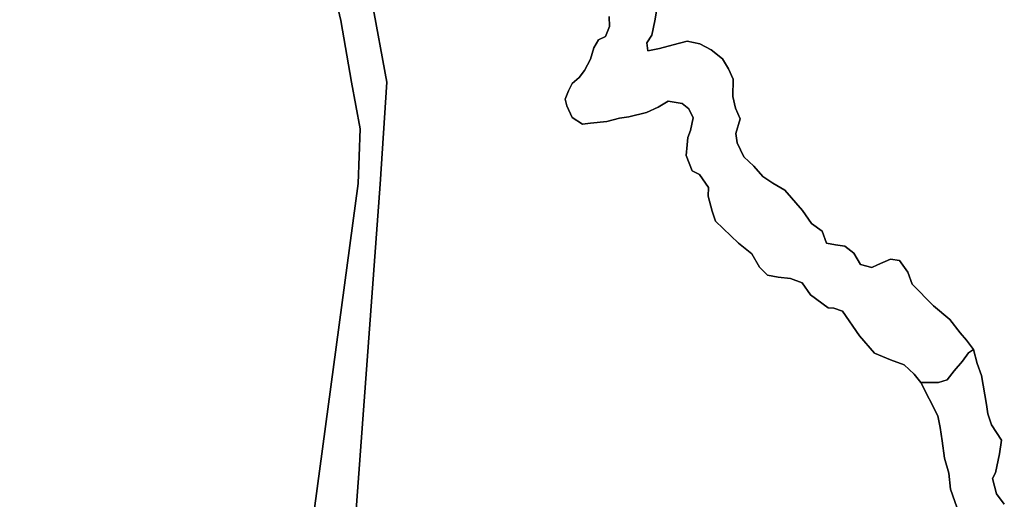
# Model space of a CAD drawing. Units: inches. Extents: x 484927 to 506257, y 6714246 to 6745589.
# Drawn here: x 494859 to 496884, y 6730805 to 6731792 of the extents above; entities that cross this region are included whole.
import ezdxf

# ---------------------------------------------------------------- set-up
doc = ezdxf.new("R2010")
doc.units = ezdxf.units.IN
doc.header["$MEASUREMENT"] = 0
doc.layers.add('DBO.Environmental_CITY_EM_2D_polygon', color=10, linetype='Continuous')

msp = doc.modelspace()

# ---------------------------------------------------------------- linework, layer by layer
at = {"layer": 'DBO.Environmental_CITY_EM_2D_polygon'}
for points in [[(495442.662, 6730618.0022), (495554.9704, 6731455.0018), (495559.1263, 6731567.4989), (495541.2823, 6731663.4994), (495519.2165, 6731790.5035), (495484.7241, 6731936.5038), (495423.2761, 6732045.0017), (495342.3761, 6732193.0016), (495178.4075, 6732488.0015), (495097.1859, 6732742.9996), (494512.7534, 6733550.9952)], [(495442.662, 6730618.0022), (495554.9704, 6731455.0018), (495559.1263, 6731567.4989), (495541.2823, 6731663.4994), (495519.2165, 6731790.5035), (495484.7241, 6731936.5038), (495423.2761, 6732045.0017), (495342.3761, 6732193.0016), (495178.4075, 6732488.0015), (495097.1859, 6732742.9996), (494512.7534, 6733550.9952)], [(494512.7534, 6733550.9952), (495097.1859, 6732742.9996), (495178.4075, 6732488.0015), (495342.3761, 6732193.0016), (495423.2761, 6732045.0017), (495484.7241, 6731936.5038), (495519.2165, 6731790.5035), (495541.2823, 6731663.4994), (495559.1263, 6731567.4989), (495554.9704, 6731455.0018), (495442.662, 6730618.0022)], [(494512.7534, 6733550.9952), (495097.1859, 6732742.9996), (495178.4075, 6732488.0015), (495342.3761, 6732193.0016), (495423.2761, 6732045.0017), (495484.7241, 6731936.5038), (495519.2165, 6731790.5035), (495541.2823, 6731663.4994), (495559.1263, 6731567.4989), (495554.9704, 6731455.0018), (495442.662, 6730618.0022)], [(494655.9095, 6733495.4965), (494938.0906, 6733092.4985), (495143.8409, 6732846.4986), (495264.56, 6732492.5006), (495453.5878, 6732154.4994), (495469.8816, 6732123.9956), (495476.5607, 6732107.9989), (495524.0897, 6731994.502), (495582.8414, 6731830.9953), (495614.1261, 6731663.4994), (495600.2814, 6731453.5021), (495538.9405, 6730625.5006)], [(494655.9095, 6733495.4965), (494938.0906, 6733092.4985), (495143.8409, 6732846.4986), (495264.56, 6732492.5006), (495453.5878, 6732154.4994), (495469.8816, 6732123.9956), (495476.5607, 6732107.9989), (495524.0897, 6731994.502), (495582.8414, 6731830.9953), (495614.1261, 6731663.4994), (495600.2814, 6731453.5021), (495538.9405, 6730625.5006)], [(496175.4702, 6731850.5013), (496165.468, 6731790.0036), (496158.7229, 6731760.4996), (496148.7784, 6731744.5029), (496150.6915, 6731727.9962), (496174.4972, 6731732.9952), (496203.1268, 6731740.5037), (496231.7234, 6731748.0022), (496257.5906, 6731742.5033), (496280.9098, 6731729.9958), (496304.0559, 6731711.4996), (496316.4659, 6731691.0038), (496326.5341, 6731669.4981), (496325.5034, 6731633.9954), (496330.7477, 6731610.0003), (496340.7829, 6731588.5046), (496331.63, 6731558.0008), (496334.6315, 6731538.5048), (496348.031, 6731510.0006), (496368.7775, 6731490.5046), (496387.1328, 6731469.4989), (496408.0278, 6731456.0016), (496432.4437, 6731441.0047), (496469.1295, 6731399.5031), (496487.3116, 6731372.9985), (496509.3362, 6731357.0017), (496518.0933, 6731331.9968), (496536.9433, 6731328.9974), (496555.7768, 6731325.9981), (496574.3135, 6731311.501), (496587.8366, 6731288.4957), (496611.3373, 6731281.997), (496623.3433, 6731287.4959), (496649.7217, 6731299.5035), (496668.5635, 6731296.5041), (496685.6324, 6731272.4989), (496694.3812, 6731247.504), (496738.0924, 6731203.503), (496771.587, 6731174.9988), (496793.2819, 6731147.5044), (496805.8815, 6731132.4974), (496820.724, 6731113.5013), (496810.4415, 6731106.5027), (496798.0892, 6731088.9963), (496780.9378, 6731069.5003), (496766.186, 6731051.004), (496748.276, 6731045.4952), (496712.3077, 6731045.4952), (496698.5866, 6731062.5017), (496677.84, 6731081.9977), (496649.7217, 6731091.9957), (496617.0022, 6731106.0028), (496586.0638, 6731141.4956), (496550.8128, 6731191.9953), (496533.2492, 6731198.504), (496521.4081, 6731199.0039), (496485.4975, 6731225.9984), (496468.4368, 6731250.5034), (496443.8807, 6731259.5016), (496419.0937, 6731262.501), (496396.7227, 6731266.5002), (496380.6268, 6731282.4969), (496364.836, 6731310.0013), (496337.064, 6731332.4967), (496289.8401, 6731377.4976), (496283.3094, 6731398.0034), (496274.7172, 6731428.9971), (496275.2532, 6731446.5035), (496257.0628, 6731473.498), (496241.8822, 6731480.9965), (496229.7774, 6731513), (496231.5914, 6731534.4956), (496233.1911, 6731550.0025), (496238.3365, 6731563.9996), (496243.8118, 6731590.0043), (496234.8815, 6731609.0005), (496221.0038, 6731619.9982), (496192.7205, 6731624.4973), (496172.2461, 6731611.9998), (496148.2837, 6731601.0021), (496111.3423, 6731592.5038), (496092.3439, 6731589.5044), (496066.1303, 6731582.9957), (496032.8831, 6731579.4965), (496016.2512, 6731577.4969), (495995.3398, 6731591.0041), (495984.1914, 6731614.9992), (495981.0332, 6731628.4965), (495987.4402, 6731646.0029), (495994.9687, 6731660.9999), (496009.5308, 6731673.4973), (496020.5638, 6731687.5045), (496026.8059, 6731699.502), (496033.0562, 6731710.9997), (496039.6282, 6731734.5049), (496049.5892, 6731751.0016), (496063.9699, 6731757.5002), (496071.6633, 6731778.496), (496071.0613, 6731799.0018)], [(496175.4702, 6731850.5013), (496165.468, 6731790.0036), (496158.7229, 6731760.4996), (496148.7784, 6731744.5029), (496150.6915, 6731727.9962), (496174.4972, 6731732.9952), (496203.1268, 6731740.5037), (496231.7234, 6731748.0022), (496257.5906, 6731742.5033), (496280.9098, 6731729.9958), (496304.0559, 6731711.4996), (496316.4659, 6731691.0038), (496326.5341, 6731669.4981), (496325.5034, 6731633.9954), (496330.7477, 6731610.0003), (496340.7829, 6731588.5046), (496331.63, 6731558.0008), (496334.6315, 6731538.5048), (496348.031, 6731510.0006), (496368.7775, 6731490.5046), (496387.1328, 6731469.4989), (496408.0278, 6731456.0016), (496432.4437, 6731441.0047), (496469.1295, 6731399.5031), (496487.3116, 6731372.9985), (496509.3362, 6731357.0017), (496518.0933, 6731331.9968), (496536.9433, 6731328.9974), (496555.7768, 6731325.9981), (496574.3135, 6731311.501), (496587.8366, 6731288.4957), (496611.3373, 6731281.997), (496623.3433, 6731287.4959), (496649.7217, 6731299.5035), (496668.5635, 6731296.5041), (496685.6324, 6731272.4989), (496694.3812, 6731247.504), (496738.0924, 6731203.503), (496771.587, 6731174.9988), (496793.2819, 6731147.5044), (496805.8815, 6731132.4974), (496820.724, 6731113.5013), (496810.4415, 6731106.5027), (496798.0892, 6731088.9963), (496780.9378, 6731069.5003), (496766.186, 6731051.004), (496748.276, 6731045.4952), (496712.3077, 6731045.4952), (496698.5866, 6731062.5017), (496677.84, 6731081.9977), (496649.7217, 6731091.9957), (496617.0022, 6731106.0028), (496586.0638, 6731141.4956), (496550.8128, 6731191.9953), (496533.2492, 6731198.504), (496521.4081, 6731199.0039), (496485.4975, 6731225.9984), (496468.4368, 6731250.5034), (496443.8807, 6731259.5016), (496419.0937, 6731262.501), (496396.7227, 6731266.5002), (496380.6268, 6731282.4969), (496364.836, 6731310.0013), (496337.064, 6731332.4967), (496289.8401, 6731377.4976), (496283.3094, 6731398.0034), (496274.7172, 6731428.9971), (496275.2532, 6731446.5035), (496257.0628, 6731473.498), (496241.8822, 6731480.9965), (496229.7774, 6731513), (496231.5914, 6731534.4956), (496233.1911, 6731550.0025), (496238.3365, 6731563.9996), (496243.8118, 6731590.0043), (496234.8815, 6731609.0005), (496221.0038, 6731619.9982), (496192.7205, 6731624.4973), (496172.2461, 6731611.9998), (496148.2837, 6731601.0021), (496111.3423, 6731592.5038), (496092.3439, 6731589.5044), (496066.1303, 6731582.9957), (496032.8831, 6731579.4965), (496016.2512, 6731577.4969), (495995.3398, 6731591.0041), (495984.1914, 6731614.9992), (495981.0332, 6731628.4965), (495987.4402, 6731646.0029), (495994.9687, 6731660.9999), (496009.5308, 6731673.4973), (496020.5638, 6731687.5045), (496026.8059, 6731699.502), (496033.0562, 6731710.9997), (496039.6282, 6731734.5049), (496049.5892, 6731751.0016), (496063.9699, 6731757.5002), (496071.6633, 6731778.496), (496071.0613, 6731799.0018)], [(496883.8789, 6730794.9961), (496867.9067, 6730816.5018), (496859.3393, 6730847.9954), (496865.5897, 6730859.503), (496873.7778, 6730898.4951), (496878.1316, 6730926.4994), (496857.7231, 6730958.003), (496850.0875, 6730980.9983), (496847.086, 6731000.0044), (496836.9436, 6731059.5023), (496828.1865, 6731084.4972), (496820.724, 6731113.5013), (496805.8815, 6731132.4974), (496793.2819, 6731147.5044), (496771.587, 6731174.9988), (496738.0924, 6731203.503), (496694.3812, 6731247.504), (496685.6324, 6731272.4989), (496668.5635, 6731296.5041), (496649.7217, 6731299.5035), (496623.3433, 6731287.4959), (496611.3373, 6731281.997), (496587.8366, 6731288.4957), (496574.3135, 6731311.501), (496555.7768, 6731325.9981), (496536.9433, 6731328.9974), (496518.0933, 6731331.9968), (496509.3362, 6731357.0017), (496487.3116, 6731372.9985), (496469.1295, 6731399.5031), (496432.4437, 6731441.0047), (496408.0278, 6731456.0016), (496387.1328, 6731469.4989), (496368.7775, 6731490.5046), (496348.031, 6731510.0006), (496334.6315, 6731538.5048), (496331.63, 6731558.0008), (496340.7829, 6731588.5046), (496330.7477, 6731610.0003), (496325.5034, 6731633.9954), (496326.5341, 6731669.4981), (496316.4659, 6731691.0038), (496304.0559, 6731711.4996), (496280.9098, 6731729.9958), (496257.5906, 6731742.5033), (496231.7234, 6731748.0022), (496203.1268, 6731740.5037), (496174.4972, 6731732.9952), (496150.6915, 6731727.9962), (496148.7784, 6731744.5029), (496158.7229, 6731760.4996), (496165.468, 6731790.0036), (496175.4702, 6731850.5013)], [(496883.8789, 6730794.9961), (496867.9067, 6730816.5018), (496859.3393, 6730847.9954), (496865.5897, 6730859.503), (496873.7778, 6730898.4951), (496878.1316, 6730926.4994), (496857.7231, 6730958.003), (496850.0875, 6730980.9983), (496847.086, 6731000.0044), (496836.9436, 6731059.5023), (496828.1865, 6731084.4972), (496820.724, 6731113.5013), (496805.8815, 6731132.4974), (496793.2819, 6731147.5044), (496771.587, 6731174.9988), (496738.0924, 6731203.503), (496694.3812, 6731247.504), (496685.6324, 6731272.4989), (496668.5635, 6731296.5041), (496649.7217, 6731299.5035), (496623.3433, 6731287.4959), (496611.3373, 6731281.997), (496587.8366, 6731288.4957), (496574.3135, 6731311.501), (496555.7768, 6731325.9981), (496536.9433, 6731328.9974), (496518.0933, 6731331.9968), (496509.3362, 6731357.0017), (496487.3116, 6731372.9985), (496469.1295, 6731399.5031), (496432.4437, 6731441.0047), (496408.0278, 6731456.0016), (496387.1328, 6731469.4989), (496368.7775, 6731490.5046), (496348.031, 6731510.0006), (496334.6315, 6731538.5048), (496331.63, 6731558.0008), (496340.7829, 6731588.5046), (496330.7477, 6731610.0003), (496325.5034, 6731633.9954), (496326.5341, 6731669.4981), (496316.4659, 6731691.0038), (496304.0559, 6731711.4996), (496280.9098, 6731729.9958), (496257.5906, 6731742.5033), (496231.7234, 6731748.0022), (496203.1268, 6731740.5037), (496174.4972, 6731732.9952), (496150.6915, 6731727.9962), (496148.7784, 6731744.5029), (496158.7229, 6731760.4996), (496165.468, 6731790.0036), (496175.4702, 6731850.5013)], [(495538.9405, 6730625.5006), (495600.2814, 6731453.5021), (495614.1261, 6731663.4994), (495582.8414, 6731830.9953)], [(495538.9405, 6730625.5006), (495600.2814, 6731453.5021), (495614.1261, 6731663.4994), (495582.8414, 6731830.9953)], [(496071.0613, 6731799.0018), (496071.6633, 6731778.496), (496063.9699, 6731757.5002), (496049.5892, 6731751.0016), (496039.6282, 6731734.5049), (496033.0562, 6731710.9997), (496026.8059, 6731699.502), (496020.5638, 6731687.5045), (496009.5308, 6731673.4973), (495994.9687, 6731660.9999), (495987.4402, 6731646.0029), (495981.0332, 6731628.4965), (495984.1914, 6731614.9992), (495995.3398, 6731591.0041), (496016.2512, 6731577.4969), (496032.8831, 6731579.4965), (496066.1303, 6731582.9957), (496092.3439, 6731589.5044), (496111.3423, 6731592.5038), (496148.2837, 6731601.0021), (496172.2461, 6731611.9998), (496192.7205, 6731624.4973), (496221.0038, 6731619.9982), (496234.8815, 6731609.0005), (496243.8118, 6731590.0043), (496238.3365, 6731563.9996), (496233.1911, 6731550.0025), (496231.5914, 6731534.4956), (496229.7774, 6731513), (496241.8822, 6731480.9965), (496257.0628, 6731473.498), (496275.2532, 6731446.5035), (496274.7172, 6731428.9971), (496283.3094, 6731398.0034), (496289.8401, 6731377.4976), (496337.064, 6731332.4967), (496364.836, 6731310.0013), (496380.6268, 6731282.4969), (496396.7227, 6731266.5002), (496419.0937, 6731262.501), (496443.8807, 6731259.5016), (496468.4368, 6731250.5034), (496485.4975, 6731225.9984), (496521.4081, 6731199.0039), (496533.2492, 6731198.504), (496550.8128, 6731191.9953), (496586.0638, 6731141.4956), (496617.0022, 6731106.0028), (496649.7217, 6731091.9957), (496677.84, 6731081.9977), (496698.5866, 6731062.5017), (496712.3077, 6731045.4952), (496747.0309, 6730976.4992), (496752.2835, 6730953.004), (496756.2168, 6730925.4996), (496761.1313, 6730889.4969), (496769.7235, 6730858.5032), (496773.5001, 6730825.4999), (496790.9978, 6730775.0002)], [(496071.0613, 6731799.0018), (496071.6633, 6731778.496), (496063.9699, 6731757.5002), (496049.5892, 6731751.0016), (496039.6282, 6731734.5049), (496033.0562, 6731710.9997), (496026.8059, 6731699.502), (496020.5638, 6731687.5045), (496009.5308, 6731673.4973), (495994.9687, 6731660.9999), (495987.4402, 6731646.0029), (495981.0332, 6731628.4965), (495984.1914, 6731614.9992), (495995.3398, 6731591.0041), (496016.2512, 6731577.4969), (496032.8831, 6731579.4965), (496066.1303, 6731582.9957), (496092.3439, 6731589.5044), (496111.3423, 6731592.5038), (496148.2837, 6731601.0021), (496172.2461, 6731611.9998), (496192.7205, 6731624.4973), (496221.0038, 6731619.9982), (496234.8815, 6731609.0005), (496243.8118, 6731590.0043), (496238.3365, 6731563.9996), (496233.1911, 6731550.0025), (496231.5914, 6731534.4956), (496229.7774, 6731513), (496241.8822, 6731480.9965), (496257.0628, 6731473.498), (496275.2532, 6731446.5035), (496274.7172, 6731428.9971), (496283.3094, 6731398.0034), (496289.8401, 6731377.4976), (496337.064, 6731332.4967), (496364.836, 6731310.0013), (496380.6268, 6731282.4969), (496396.7227, 6731266.5002), (496419.0937, 6731262.501), (496443.8807, 6731259.5016), (496468.4368, 6731250.5034), (496485.4975, 6731225.9984), (496521.4081, 6731199.0039), (496533.2492, 6731198.504), (496550.8128, 6731191.9953), (496586.0638, 6731141.4956), (496617.0022, 6731106.0028), (496649.7217, 6731091.9957), (496677.84, 6731081.9977), (496698.5866, 6731062.5017), (496712.3077, 6731045.4952), (496747.0309, 6730976.4992), (496752.2835, 6730953.004), (496756.2168, 6730925.4996), (496761.1313, 6730889.4969), (496769.7235, 6730858.5032), (496773.5001, 6730825.4999), (496790.9978, 6730775.0002)], [(496790.9978, 6730775.0002), (496773.5001, 6730825.4999), (496769.7235, 6730858.5032), (496761.1313, 6730889.4969), (496756.2168, 6730925.4996), (496752.2835, 6730953.004), (496747.0309, 6730976.4992), (496712.3077, 6731045.4952), (496748.276, 6731045.4952), (496766.186, 6731051.004), (496780.9378, 6731069.5003), (496798.0892, 6731088.9963), (496810.4415, 6731106.5027), (496820.724, 6731113.5013), (496828.1865, 6731084.4972), (496836.9436, 6731059.5023), (496847.086, 6731000.0044), (496850.0875, 6730980.9983), (496857.7231, 6730958.003), (496878.1316, 6730926.4994), (496873.7778, 6730898.4951), (496865.5897, 6730859.503), (496859.3393, 6730847.9954), (496867.9067, 6730816.5018), (496883.8789, 6730794.9961)], [(496790.9978, 6730775.0002), (496773.5001, 6730825.4999), (496769.7235, 6730858.5032), (496761.1313, 6730889.4969), (496756.2168, 6730925.4996), (496752.2835, 6730953.004), (496747.0309, 6730976.4992), (496712.3077, 6731045.4952), (496748.276, 6731045.4952), (496766.186, 6731051.004), (496780.9378, 6731069.5003), (496798.0892, 6731088.9963), (496810.4415, 6731106.5027), (496820.724, 6731113.5013), (496828.1865, 6731084.4972), (496836.9436, 6731059.5023), (496847.086, 6731000.0044), (496850.0875, 6730980.9983), (496857.7231, 6730958.003), (496878.1316, 6730926.4994), (496873.7778, 6730898.4951), (496865.5897, 6730859.503), (496859.3393, 6730847.9954), (496867.9067, 6730816.5018), (496883.8789, 6730794.9961)]]:
    msp.add_lwpolyline(points, dxfattribs=at)

doc.saveas('drawing.dxf')
